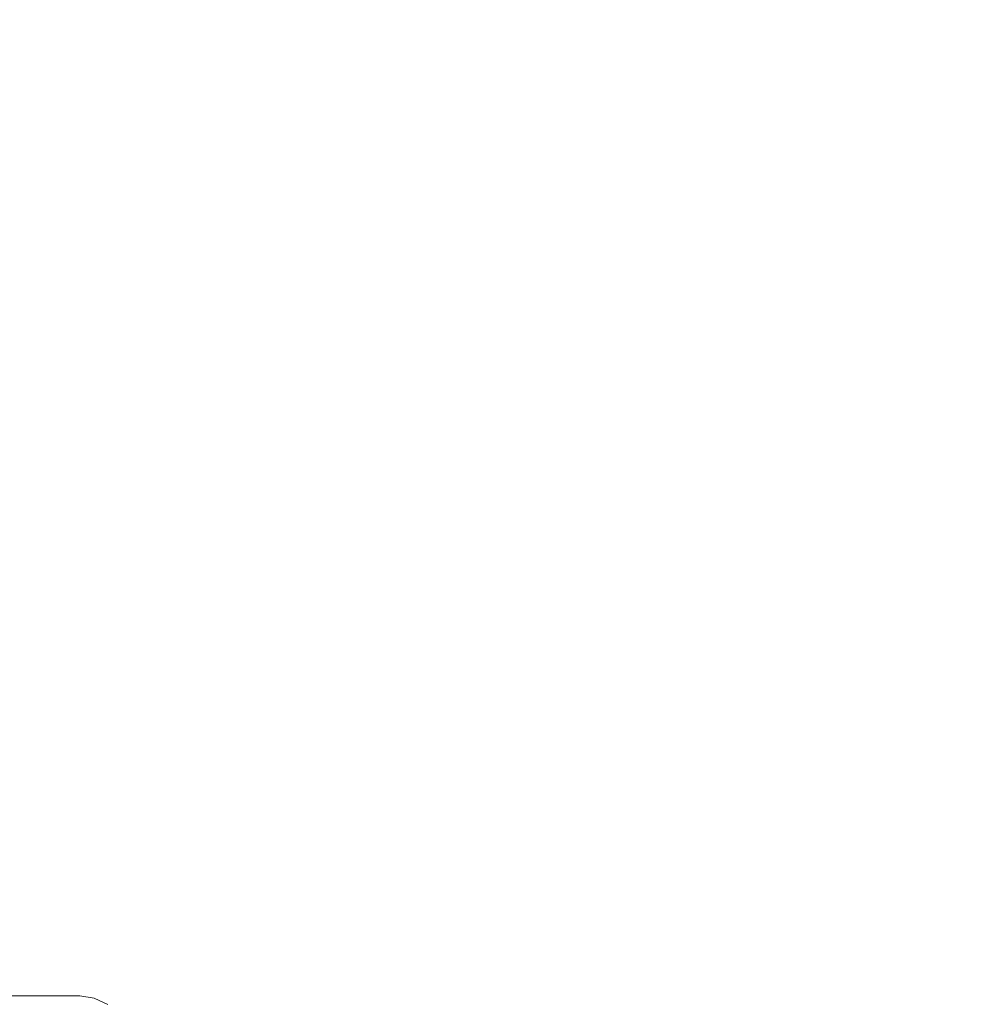
# Model space of a CAD drawing. Extents: x -799 to 799, y -364 to 364.
# Drawn here: x -658 to -657, y 33 to 34 of the extents above; entities that cross this region are included whole.
import ezdxf

# ---------------------------------------------------------------- set-up
doc = ezdxf.new("R2010")
doc.units = 0
doc.header["$LTSCALE"] = 500
doc.header["$MEASUREMENT"] = 0
doc.layers.add('NOVOTERM_CERAMIKA', color=7, linetype='Continuous')
doc.layers.add('NOVOTERM_CHROM', color=7, linetype='Continuous')

msp = doc.modelspace()

# ---------------------------------------------------------------- linework, layer by layer
at = {"layer": 'NOVOTERM_CERAMIKA', "lineweight": 0, "invisible_edges": 15}
msp.add_3dface([(-667.963, 43.0184, 539.477), (-667.963, 28.6789, 539.53), (-626.983, 23.901, 178.984), (-626.983, 35.8543, 178.977)], dxfattribs=at)
at = {"layer": 'NOVOTERM_CHROM', "lineweight": 0}
for points, invisible_edges in [([(-658.369, 36.02, 491.804), (-658.64, 36.02, 494.239), (-658.64, 28.2239, 494.239), (-658.369, 28.2239, 491.804)], 15), ([(-658.4561, 36.02, 475.575), (-658.149, 36.02, 475.609), (-658.149, 28.2239, 475.609), (-658.4561, 28.2239, 475.575)], 15), ([(-658.119, 36.02, 489.556), (-658.369, 36.02, 491.804), (-658.369, 28.2239, 491.804), (-658.119, 28.2239, 489.556)], 15), ([(-658.149, 36.02, 475.609), (-657.861, 36.02, 475.641), (-657.861, 28.2239, 475.641), (-658.149, 28.2239, 475.609)], 15), ([(-657.897, 36.02, 487.556), (-658.119, 36.02, 489.556), (-658.119, 28.2239, 489.556), (-657.897, 28.2239, 487.556)], 15), ([(-657.7, 36.02, 485.787), (-657.897, 36.02, 487.556), (-657.897, 28.2239, 487.556), (-657.7, 28.2239, 485.787)], 15), ([(-657.861, 36.02, 475.641), (-657.605, 36.02, 475.67), (-657.605, 28.2239, 475.67), (-657.861, 28.2239, 475.641)], 15), ([(-657.527, 36.02, 484.232), (-657.7, 36.02, 485.787), (-657.7, 28.2239, 485.787), (-657.527, 28.2239, 484.232)], 15), ([(-657.605, 36.02, 475.67), (-657.389, 36.02, 475.694), (-657.389, 28.2239, 475.694), (-657.605, 28.2239, 475.67)], 15), ([(-657.376, 36.02, 482.873), (-657.527, 36.02, 484.232), (-657.527, 28.2239, 484.232), (-657.376, 28.2239, 482.873)], 15), ([(-657.389, 36.02, 475.694), (-657.21, 36.02, 475.718), (-657.21, 28.2239, 475.718), (-657.389, 28.2239, 475.694)], 15), ([(-657.245, 36.02, 481.692), (-657.376, 36.02, 482.873), (-657.376, 28.2239, 482.873), (-657.245, 28.2239, 481.692)], 15), ([(-657.131, 36.02, 480.672), (-657.245, 36.02, 481.692), (-657.245, 28.2239, 481.692), (-657.131, 28.2239, 480.672)], 15), ([(-657.21, 36.02, 475.718), (-657.064, 36.02, 475.747), (-657.064, 28.2239, 475.747), (-657.21, 28.2239, 475.718)], 15), ([(-657.034, 36.02, 479.795), (-657.131, 36.02, 480.672), (-657.131, 28.2239, 480.672), (-657.034, 28.2239, 479.795)], 15), ([(-657.064, 36.02, 475.747), (-656.95, 36.02, 475.785), (-656.95, 28.2239, 475.785), (-657.064, 28.2239, 475.747)], 15), ([(-656.95, 36.02, 479.043), (-657.034, 36.02, 479.795), (-657.034, 28.2239, 479.795), (-656.95, 28.2239, 479.043)], 15), ([(-656.878, 28.2239, 478.4), (-656.878, 36.02, 478.4), (-656.95, 36.02, 479.043), (-656.95, 28.2239, 479.043)], 15), ([(-656.95, 36.02, 475.785), (-656.797, 36.02, 475.907), (-656.797, 28.2239, 475.907), (-656.95, 28.2239, 475.785)], 15), ([(-658.645, 32.8424, 495.337), (-658.514, 32.8424, 495.351), (-658.363, 32.8424, 494.69), (-658.508, 32.8424, 494.674)], 15), ([(-658.598, 32.8424, 500.692), (-658.457, 32.8424, 500.707), (-658.382, 32.8424, 500.038), (-658.523, 32.8424, 500.022)], 15), ([(-658.597, 32.8424, 498.486), (-658.484, 32.8424, 498.498), (-658.395, 32.8424, 497.701), (-658.508, 32.8424, 497.688)], 15), ([(-658.59, 32.8424, 503.255), (-658.437, 32.8424, 503.272), (-658.405, 32.8424, 502.983), (-658.557, 32.8424, 502.966)], 15), ([(-658.578, 32.8424, 501.799), (-658.429, 32.8424, 501.815), (-658.373, 32.8424, 501.308), (-658.522, 32.8424, 501.291)], 15), ([(-658.57, 32.8424, 499.274), (-658.442, 32.8424, 499.289), (-658.355, 32.8424, 498.513), (-658.484, 32.8424, 498.498)], 15), ([(-658.559, 32.8292, 504.375), (-658.407, 32.8292, 504.392), (-658.386, 32.8391, 504.204), (-658.539, 32.8391, 504.187)], 15), ([(-658.557, 32.8424, 502.966), (-658.405, 32.8424, 502.983), (-658.368, 32.8424, 502.652), (-658.521, 32.8424, 502.635)], 15), ([(-658.539, 32.8391, 504.187), (-658.386, 32.8391, 504.204), (-658.363, 32.8424, 503.999), (-658.516, 32.8424, 503.982)], 15), ([(-658.523, 32.8424, 500.022), (-658.382, 32.8424, 500.038), (-658.301, 32.8424, 499.304), (-658.442, 32.8424, 499.289)], 15), ([(-658.522, 32.8424, 501.291), (-658.373, 32.8424, 501.308), (-658.308, 32.8424, 500.724), (-658.457, 32.8424, 500.707)], 15), ([(-658.521, 32.8424, 502.635), (-658.368, 32.8424, 502.652), (-658.325, 32.8424, 502.271), (-658.478, 32.8424, 502.254)], 15), ([(-658.519, 32.8424, 496.093), (-658.333, 32.8424, 496.114), (-658.252, 32.8424, 495.38), (-658.514, 32.8424, 495.351)], 15), ([(-658.518, 32.8424, 496.879), (-658.333, 32.8424, 496.114), (-658.519, 32.8424, 496.093), (-658.518, 32.8424, 496.879)], 15), ([(-658.518, 32.8424, 496.879), (-658.307, 32.8424, 496.903), (-658.22, 32.8424, 496.126), (-658.333, 32.8424, 496.114)], 15), ([(-658.508, 32.8424, 497.688), (-658.395, 32.8424, 497.701), (-658.307, 32.8424, 496.903), (-658.518, 32.8424, 496.879)], 15), ([(-658.473, 32.8424, 492.743), (-658.516, 32.8424, 493.124), (-658.338, 32.8424, 493.144), (-658.358, 32.8424, 492.756)], 14), ([(-658.516, 32.8424, 493.124), (-658.508, 32.8424, 493.57), (-658.387, 32.8424, 493.583), (-658.338, 32.8424, 493.144)], 14), ([(-658.516, 32.8424, 503.982), (-658.363, 32.8424, 503.999), (-658.3391, 32.8424, 503.78), (-658.491, 32.8424, 503.763)], 15), ([(-658.514, 32.8424, 495.351), (-658.252, 32.8424, 495.38), (-658.177, 32.8424, 494.711), (-658.363, 32.8424, 494.69)], 15), ([(-658.508, 32.8424, 494.674), (-658.363, 32.8424, 494.69), (-658.374, 32.8424, 494.098), (-658.506, 32.8424, 494.083)], 15), ([(-658.506, 32.8424, 494.083), (-658.374, 32.8424, 494.098), (-658.387, 32.8424, 493.583), (-658.508, 32.8424, 493.57)], 15), ([(-658.491, 32.8424, 503.763), (-658.3391, 32.8424, 503.78), (-658.313, 32.8424, 503.546), (-658.465, 32.8424, 503.529)], 15), ([(-658.484, 32.8424, 498.498), (-658.355, 32.8424, 498.513), (-658.267, 32.8424, 497.715), (-658.395, 32.8424, 497.701)], 15), ([(-658.478, 32.8424, 502.254), (-658.325, 32.8424, 502.271), (-658.277, 32.8424, 501.832), (-658.429, 32.8424, 501.815)], 15), ([(-658.259, 32.8424, 492.433), (-658.3799, 32.8424, 492.419), (-658.473, 32.8424, 492.743), (-658.358, 32.8424, 492.756)], 13), ([(-658.465, 32.8424, 503.529), (-658.313, 32.8424, 503.546), (-658.284, 32.8424, 503.289), (-658.437, 32.8424, 503.272)], 15), ([(-658.457, 32.8424, 500.707), (-658.308, 32.8424, 500.724), (-658.234, 32.8424, 500.055), (-658.382, 32.8424, 500.038)], 15), ([(-658.442, 32.8424, 499.289), (-658.301, 32.8424, 499.304), (-658.215, 32.8424, 498.528), (-658.355, 32.8424, 498.513)], 15), ([(-658.437, 32.8424, 503.272), (-658.284, 32.8424, 503.289), (-658.252, 32.8424, 503), (-658.405, 32.8424, 502.983)], 15), ([(-658.429, 32.8424, 501.815), (-658.277, 32.8424, 501.832), (-658.22, 32.8424, 501.325), (-658.373, 32.8424, 501.308)], 15), ([(-658.407, 32.8292, 504.392), (-658.258, 32.8292, 504.408), (-658.237, 32.8391, 504.22), (-658.386, 32.8391, 504.204)], 15), ([(-658.405, 32.8424, 502.983), (-658.252, 32.8424, 503), (-658.215, 32.8424, 502.669), (-658.368, 32.8424, 502.652)], 15), ([(-658.395, 32.8424, 497.701), (-658.267, 32.8424, 497.715), (-658.178, 32.8424, 496.917), (-658.307, 32.8424, 496.903)], 15), ([(-658.374, 32.8424, 494.098), (-658.211, 32.8424, 494.116), (-658.241, 32.8424, 493.599), (-658.387, 32.8424, 493.583)], 15), ([(-658.387, 32.8424, 493.583), (-658.241, 32.8424, 493.599), (-658.192, 32.8424, 493.16), (-658.338, 32.8424, 493.144)], 15), ([(-658.386, 32.8391, 504.204), (-658.237, 32.8391, 504.22), (-658.214, 32.8424, 504.016), (-658.363, 32.8424, 503.999)], 15), ([(-658.382, 32.8424, 500.038), (-658.234, 32.8424, 500.055), (-658.152, 32.8424, 499.321), (-658.301, 32.8424, 499.304)], 15), ([(-658.158, 32.8424, 492.151), (-658.348, 32.8424, 492.13), (-658.3799, 32.8424, 492.419), (-658.259, 32.8424, 492.433)], 13), ([(-658.35, 32.8424, 491.632), (-658.376, 32.8424, 491.866), (-658.198, 32.8424, 491.886), (-658.235, 32.8424, 491.645)], 14), ([(-658.376, 32.8424, 491.866), (-658.348, 32.8424, 492.13), (-658.158, 32.8424, 492.151), (-658.198, 32.8424, 491.886)], 14), ([(-658.363, 32.8424, 494.69), (-658.177, 32.8424, 494.711), (-658.211, 32.8424, 494.116), (-658.374, 32.8424, 494.098)], 15), ([(-658.373, 32.8424, 501.308), (-658.22, 32.8424, 501.325), (-658.155, 32.8424, 500.741), (-658.308, 32.8424, 500.724)], 15), ([(-658.368, 32.8424, 502.652), (-658.215, 32.8424, 502.669), (-658.173, 32.8424, 502.288), (-658.325, 32.8424, 502.271)], 15), ([(-658.363, 32.8424, 503.999), (-658.214, 32.8424, 504.016), (-658.19, 32.8424, 503.797), (-658.3391, 32.8424, 503.78)], 15), ([(-658.113, 32.8424, 492.449), (-658.259, 32.8424, 492.433), (-658.358, 32.8424, 492.756), (-658.2271, 32.8424, 492.771)], 15), ([(-658.358, 32.8424, 492.756), (-658.338, 32.8424, 493.144), (-658.192, 32.8424, 493.16), (-658.2271, 32.8424, 492.771)], 15), ([(-658.355, 32.8424, 498.513), (-658.215, 32.8424, 498.528), (-658.126, 32.8424, 497.73), (-658.267, 32.8424, 497.715)], 15), ([(-658.35, 32.8424, 491.632), (-658.235, 32.8424, 491.645), (-658.21, 32.8424, 491.426), (-658.325, 32.8424, 491.413)], 7), ([(-658.3391, 32.8424, 503.78), (-658.19, 32.8424, 503.797), (-658.164, 32.8424, 503.563), (-658.313, 32.8424, 503.546)], 15), ([(-658.333, 32.8424, 496.114), (-658.22, 32.8424, 496.126), (-658.139, 32.8424, 495.393), (-658.252, 32.8424, 495.38)], 15), ([(-658.325, 32.8424, 491.413), (-658.21, 32.8424, 491.426), (-658.187, 32.8391, 491.222), (-658.303, 32.8391, 491.209)], 7), ([(-658.325, 32.8424, 502.271), (-658.173, 32.8424, 502.288), (-658.124, 32.8424, 501.849), (-658.277, 32.8424, 501.832)], 15), ([(-658.313, 32.8424, 503.546), (-658.164, 32.8424, 503.563), (-658.135, 32.8424, 503.306), (-658.284, 32.8424, 503.289)], 15), ([(-658.308, 32.8424, 500.724), (-658.155, 32.8424, 500.741), (-658.081, 32.8424, 500.072), (-658.234, 32.8424, 500.055)], 15), ([(-658.307, 32.8424, 496.903), (-658.178, 32.8424, 496.917), (-658.092, 32.8424, 496.141), (-658.22, 32.8424, 496.126)], 15), ([(-658.303, 32.8391, 491.209), (-658.187, 32.8391, 491.222), (-658.167, 32.8292, 491.034), (-658.282, 32.8292, 491.021)], 7), ([(-658.301, 32.8424, 499.304), (-658.152, 32.8424, 499.321), (-658.066, 32.8424, 498.545), (-658.215, 32.8424, 498.528)], 15), ([(-658.284, 32.8424, 503.289), (-658.135, 32.8424, 503.306), (-658.103, 32.8424, 503.016), (-658.252, 32.8424, 503)], 15), ([(-658.277, 32.8424, 501.832), (-658.124, 32.8424, 501.849), (-658.067, 32.8424, 501.342), (-658.22, 32.8424, 501.325)], 15), ([(-658.267, 32.8424, 497.715), (-658.126, 32.8424, 497.73), (-658.037, 32.8424, 496.933), (-658.178, 32.8424, 496.917)], 15), ([(-658.259, 32.8424, 492.433), (-658.113, 32.8424, 492.449), (-658.158, 32.8424, 492.151), (-658.259, 32.8424, 492.433)], 15), ([(-658.258, 32.8292, 504.408), (-658.117, 32.8292, 504.424), (-658.096, 32.8391, 504.236), (-658.237, 32.8391, 504.22)], 15), ([(-658.252, 32.8424, 495.38), (-658.139, 32.8424, 495.393), (-658.064, 32.8424, 494.723), (-658.177, 32.8424, 494.711)], 15), ([(-658.252, 32.8424, 503), (-658.103, 32.8424, 503.016), (-658.066, 32.8424, 502.686), (-658.215, 32.8424, 502.669)], 15), ([(-658.241, 32.8424, 493.599), (-658.056, 32.8424, 493.62), (-658.007, 32.8424, 493.18), (-658.192, 32.8424, 493.16)], 15), ([(-658.211, 32.8424, 494.116), (-658.056, 32.8424, 493.62), (-658.241, 32.8424, 493.599), (-658.211, 32.8424, 494.116)], 15), ([(-658.237, 32.8391, 504.22), (-658.096, 32.8391, 504.236), (-658.073, 32.8424, 504.032), (-658.214, 32.8424, 504.016)], 15), ([(-658.235, 32.8424, 491.645), (-658.027, 32.8424, 491.668), (-658.002, 32.8424, 491.449), (-658.21, 32.8424, 491.426)], 15), ([(-658.198, 32.8424, 491.886), (-658.053, 32.8424, 491.902), (-658.027, 32.8424, 491.668), (-658.235, 32.8424, 491.645)], 15), ([(-658.234, 32.8424, 500.055), (-658.081, 32.8424, 500.072), (-657.999, 32.8424, 499.338), (-658.152, 32.8424, 499.321)], 15), ([(-658.2271, 32.8424, 492.771), (-658.192, 32.8424, 493.16), (-658.007, 32.8424, 493.18), (-658.063, 32.8424, 492.789)], 15), ([(-657.928, 32.8424, 492.469), (-658.113, 32.8424, 492.449), (-658.2271, 32.8424, 492.771), (-658.063, 32.8424, 492.789)], 15), ([(-658.22, 32.8424, 496.126), (-658.092, 32.8424, 496.141), (-658.01, 32.8424, 495.407), (-658.139, 32.8424, 495.393)], 15), ([(-658.22, 32.8424, 501.325), (-658.067, 32.8424, 501.342), (-658.002, 32.8424, 500.758), (-658.155, 32.8424, 500.741)], 15), ([(-658.215, 32.8424, 498.528), (-658.066, 32.8424, 498.545), (-657.977, 32.8424, 497.747), (-658.126, 32.8424, 497.73)], 15), ([(-658.215, 32.8424, 502.669), (-658.066, 32.8424, 502.686), (-658.024, 32.8424, 502.305), (-658.173, 32.8424, 502.288)], 15), ([(-658.214, 32.8424, 504.016), (-658.073, 32.8424, 504.032), (-658.049, 32.8424, 503.812), (-658.19, 32.8424, 503.797)], 15), ([(-658.211, 32.8424, 494.116), (-657.999, 32.8424, 494.14), (-657.943, 32.8424, 493.632), (-658.056, 32.8424, 493.62)], 15), ([(-658.177, 32.8424, 494.711), (-658.064, 32.8424, 494.723), (-657.999, 32.8424, 494.14), (-658.211, 32.8424, 494.116)], 15), ([(-658.21, 32.8424, 491.426), (-658.002, 32.8424, 491.449), (-657.979, 32.8391, 491.245), (-658.187, 32.8391, 491.222)], 15), ([(-658.158, 32.8424, 492.151), (-658.053, 32.8424, 491.902), (-658.198, 32.8424, 491.886), (-658.158, 32.8424, 492.151)], 15), ([(-658.19, 32.8424, 503.797), (-658.049, 32.8424, 503.812), (-658.023, 32.8424, 503.578), (-658.164, 32.8424, 503.563)], 15), ([(-658.187, 32.8391, 491.222), (-657.979, 32.8391, 491.245), (-657.959, 32.8292, 491.057), (-658.167, 32.8292, 491.034)], 15), ([(-658.178, 32.8424, 496.917), (-658.037, 32.8424, 496.933), (-657.951, 32.8424, 496.156), (-658.092, 32.8424, 496.141)], 15), ([(-658.173, 32.8424, 502.288), (-658.024, 32.8424, 502.305), (-657.975, 32.8424, 501.866), (-658.124, 32.8424, 501.849)], 15), ([(-658.164, 32.8424, 503.563), (-658.023, 32.8424, 503.578), (-657.994, 32.8424, 503.321), (-658.135, 32.8424, 503.306)], 15), ([(-658.158, 32.8424, 492.151), (-657.896, 32.8424, 492.18), (-657.867, 32.8424, 491.923), (-658.053, 32.8424, 491.902)], 15), ([(-658.113, 32.8424, 492.449), (-657.928, 32.8424, 492.469), (-657.896, 32.8424, 492.18), (-658.158, 32.8424, 492.151)], 15), ([(-658.155, 32.8424, 500.741), (-658.002, 32.8424, 500.758), (-657.928, 32.8424, 500.089), (-658.081, 32.8424, 500.072)], 15), ([(-658.152, 32.8424, 499.321), (-657.999, 32.8424, 499.338), (-657.913, 32.8424, 498.562), (-658.066, 32.8424, 498.545)], 15), ([(-658.139, 32.8424, 495.393), (-658.01, 32.8424, 495.407), (-657.936, 32.8424, 494.738), (-658.064, 32.8424, 494.723)], 15), ([(-658.135, 32.8424, 503.306), (-657.994, 32.8424, 503.321), (-657.962, 32.8424, 503.032), (-658.103, 32.8424, 503.016)], 15), ([(-658.126, 32.8424, 497.73), (-657.977, 32.8424, 497.747), (-657.888, 32.8424, 496.949), (-658.037, 32.8424, 496.933)], 15), ([(-658.124, 32.8424, 501.849), (-657.975, 32.8424, 501.866), (-657.919, 32.8424, 501.358), (-658.067, 32.8424, 501.342)], 15), ([(-658.117, 32.8292, 504.424), (-657.988, 32.8292, 504.438), (-657.967, 32.8391, 504.25), (-658.096, 32.8391, 504.236)], 15), ([(-658.103, 32.8424, 503.016), (-657.962, 32.8424, 503.032), (-657.925, 32.8424, 502.701), (-658.066, 32.8424, 502.686)], 15), ([(-658.096, 32.8391, 504.236), (-657.967, 32.8391, 504.25), (-657.945, 32.8424, 504.046), (-658.073, 32.8424, 504.032)], 15), ([(-658.092, 32.8424, 496.141), (-657.951, 32.8424, 496.156), (-657.869, 32.8424, 495.423), (-658.01, 32.8424, 495.407)], 15), ([(-658.081, 32.8424, 500.072), (-657.928, 32.8424, 500.089), (-657.847, 32.8424, 499.355), (-657.999, 32.8424, 499.338)], 15), ([(-658.073, 32.8424, 504.032), (-657.945, 32.8424, 504.046), (-657.92, 32.8424, 503.827), (-658.049, 32.8424, 503.812)], 15), ([(-658.067, 32.8424, 501.342), (-657.919, 32.8424, 501.358), (-657.854, 32.8424, 500.775), (-658.002, 32.8424, 500.758)], 15), ([(-658.066, 32.8424, 498.545), (-657.913, 32.8424, 498.562), (-657.824, 32.8424, 497.764), (-657.977, 32.8424, 497.747)], 15), ([(-658.066, 32.8424, 502.686), (-657.925, 32.8424, 502.701), (-657.883, 32.8424, 502.321), (-658.024, 32.8424, 502.305)], 15), ([(-658.064, 32.8424, 494.723), (-657.936, 32.8424, 494.738), (-657.871, 32.8424, 494.154), (-657.999, 32.8424, 494.14)], 15), ([(-658.063, 32.8424, 492.789), (-657.852, 32.8424, 492.812), (-657.815, 32.8424, 492.482), (-657.928, 32.8424, 492.469)], 15), ([(-658.007, 32.8424, 493.18), (-657.894, 32.8424, 493.193), (-657.852, 32.8424, 492.812), (-658.063, 32.8424, 492.789)], 15), ([(-658.056, 32.8424, 493.62), (-657.943, 32.8424, 493.632), (-657.894, 32.8424, 493.193), (-658.007, 32.8424, 493.18)], 15), ([(-658.027, 32.8424, 491.668), (-658.053, 32.8424, 491.902), (-657.867, 32.8424, 491.923), (-657.841, 32.8424, 491.689)], 15), ([(-658.049, 32.8424, 503.812), (-657.92, 32.8424, 503.827), (-657.894, 32.8424, 503.593), (-658.023, 32.8424, 503.578)], 15), ([(-658.037, 32.8424, 496.933), (-657.888, 32.8424, 496.949), (-657.802, 32.8424, 496.173), (-657.951, 32.8424, 496.156)], 15), ([(-657.817, 32.8424, 491.469), (-658.002, 32.8424, 491.449), (-658.027, 32.8424, 491.668), (-657.841, 32.8424, 491.689)], 15), ([(-658.024, 32.8424, 502.305), (-657.883, 32.8424, 502.321), (-657.834, 32.8424, 501.881), (-657.975, 32.8424, 501.866)], 15), ([(-658.023, 32.8424, 503.578), (-657.894, 32.8424, 503.593), (-657.866, 32.8424, 503.336), (-657.994, 32.8424, 503.321)], 15), ([(-658.01, 32.8424, 495.407), (-657.869, 32.8424, 495.423), (-657.795, 32.8424, 494.754), (-657.936, 32.8424, 494.738)], 15), ([(-658.002, 32.8424, 491.449), (-657.817, 32.8424, 491.469), (-657.794, 32.8391, 491.265), (-657.979, 32.8391, 491.245)], 15), ([(-658.002, 32.8424, 500.758), (-657.854, 32.8424, 500.775), (-657.779, 32.8424, 500.105), (-657.928, 32.8424, 500.089)], 15), ([(-657.999, 32.8424, 494.14), (-657.871, 32.8424, 494.154), (-657.814, 32.8424, 493.647), (-657.943, 32.8424, 493.632)], 15), ([(-657.999, 32.8424, 499.338), (-657.847, 32.8424, 499.355), (-657.76, 32.8424, 498.579), (-657.913, 32.8424, 498.562)], 15), ([(-657.994, 32.8424, 503.321), (-657.866, 32.8424, 503.336), (-657.833, 32.8424, 503.046), (-657.962, 32.8424, 503.032)], 15), ([(-657.988, 32.8292, 504.438), (-657.876, 32.8292, 504.451), (-657.855, 32.8391, 504.263), (-657.967, 32.8391, 504.25)], 15), ([(-657.979, 32.8391, 491.245), (-657.794, 32.8391, 491.265), (-657.773, 32.8292, 491.077), (-657.959, 32.8292, 491.057)], 15), ([(-657.977, 32.8424, 497.747), (-657.824, 32.8424, 497.764), (-657.736, 32.8424, 496.966), (-657.888, 32.8424, 496.949)], 15), ([(-657.975, 32.8424, 501.866), (-657.834, 32.8424, 501.881), (-657.778, 32.8424, 501.374), (-657.919, 32.8424, 501.358)], 15), ([(-657.967, 32.8391, 504.25), (-657.855, 32.8391, 504.263), (-657.832, 32.8424, 504.059), (-657.945, 32.8424, 504.046)], 15), ([(-657.962, 32.8424, 503.032), (-657.833, 32.8424, 503.046), (-657.797, 32.8424, 502.716), (-657.925, 32.8424, 502.701)], 15), ([(-657.951, 32.8424, 496.156), (-657.802, 32.8424, 496.173), (-657.721, 32.8424, 495.439), (-657.869, 32.8424, 495.423)], 15), ([(-657.945, 32.8424, 504.046), (-657.832, 32.8424, 504.059), (-657.808, 32.8424, 503.839), (-657.92, 32.8424, 503.827)], 15), ([(-657.943, 32.8424, 493.632), (-657.814, 32.8424, 493.647), (-657.765, 32.8424, 493.207), (-657.894, 32.8424, 493.193)], 15), ([(-657.936, 32.8424, 494.738), (-657.795, 32.8424, 494.754), (-657.73, 32.8424, 494.17), (-657.871, 32.8424, 494.154)], 15), ([(-657.928, 32.8424, 492.469), (-657.815, 32.8424, 492.482), (-657.783, 32.8424, 492.192), (-657.896, 32.8424, 492.18)], 15), ([(-657.928, 32.8424, 500.089), (-657.779, 32.8424, 500.105), (-657.698, 32.8424, 499.372), (-657.847, 32.8424, 499.355)], 15), ([(-657.925, 32.8424, 502.701), (-657.797, 32.8424, 502.716), (-657.754, 32.8424, 502.335), (-657.883, 32.8424, 502.321)], 15), ([(-657.92, 32.8424, 503.827), (-657.808, 32.8424, 503.839), (-657.781, 32.8424, 503.605), (-657.894, 32.8424, 503.593)], 15), ([(-657.919, 32.8424, 501.358), (-657.778, 32.8424, 501.374), (-657.713, 32.8424, 500.79), (-657.854, 32.8424, 500.775)], 15), ([(-657.913, 32.8424, 498.562), (-657.76, 32.8424, 498.579), (-657.671, 32.8424, 497.781), (-657.824, 32.8424, 497.764)], 15), ([(-657.896, 32.8424, 492.18), (-657.783, 32.8424, 492.192), (-657.754, 32.8424, 491.935), (-657.867, 32.8424, 491.923)], 15), ([(-657.894, 32.8424, 493.193), (-657.765, 32.8424, 493.207), (-657.723, 32.8424, 492.827), (-657.852, 32.8424, 492.812)], 15), ([(-657.894, 32.8424, 503.593), (-657.781, 32.8424, 503.605), (-657.753, 32.8424, 503.348), (-657.866, 32.8424, 503.336)], 15), ([(-657.888, 32.8424, 496.949), (-657.736, 32.8424, 496.966), (-657.649, 32.8424, 496.19), (-657.802, 32.8424, 496.173)], 15), ([(-657.883, 32.8424, 502.321), (-657.754, 32.8424, 502.335), (-657.705, 32.8424, 501.896), (-657.834, 32.8424, 501.881)], 15), ([(-657.876, 32.8292, 504.451), (-657.623, 32.7967, 504.477), (-657.673, 32.8259, 504.283), (-657.855, 32.8391, 504.263)], 15), ([(-657.871, 32.8424, 494.154), (-657.73, 32.8424, 494.17), (-657.674, 32.8424, 493.662), (-657.814, 32.8424, 493.647)], 15), ([(-657.869, 32.8424, 495.423), (-657.721, 32.8424, 495.439), (-657.646, 32.8424, 494.77), (-657.795, 32.8424, 494.754)], 15), ([(-657.867, 32.8424, 491.923), (-657.754, 32.8424, 491.935), (-657.728, 32.8424, 491.701), (-657.841, 32.8424, 491.689)], 15), ([(-657.866, 32.8424, 503.336), (-657.753, 32.8424, 503.348), (-657.721, 32.8424, 503.059), (-657.833, 32.8424, 503.046)], 15), ([(-657.855, 32.8391, 504.263), (-657.673, 32.8259, 504.283), (-657.65, 32.8292, 504.079), (-657.832, 32.8424, 504.059)], 15), ([(-657.854, 32.8424, 500.775), (-657.713, 32.8424, 500.79), (-657.638, 32.8424, 500.121), (-657.779, 32.8424, 500.105)], 15), ([(-657.852, 32.8424, 492.812), (-657.723, 32.8424, 492.827), (-657.686, 32.8424, 492.496), (-657.815, 32.8424, 492.482)], 15), ([(-657.847, 32.8424, 499.355), (-657.698, 32.8424, 499.372), (-657.611, 32.8424, 498.595), (-657.76, 32.8424, 498.579)], 15), ([(-657.841, 32.8424, 491.689), (-657.728, 32.8424, 491.701), (-657.704, 32.8424, 491.482), (-657.817, 32.8424, 491.469)], 15), ([(-657.834, 32.8424, 501.881), (-657.705, 32.8424, 501.896), (-657.649, 32.8424, 501.388), (-657.778, 32.8424, 501.374)], 15), ([(-657.833, 32.8424, 503.046), (-657.721, 32.8424, 503.059), (-657.684, 32.8424, 502.728), (-657.797, 32.8424, 502.716)], 15), ([(-657.832, 32.8424, 504.059), (-657.65, 32.8292, 504.079), (-657.626, 32.8292, 503.859), (-657.808, 32.8424, 503.839)], 15), ([(-657.824, 32.8424, 497.764), (-657.671, 32.8424, 497.781), (-657.583, 32.8424, 496.983), (-657.736, 32.8424, 496.966)], 15), ([(-657.817, 32.8424, 491.469), (-657.704, 32.8424, 491.482), (-657.681, 32.8391, 491.278), (-657.794, 32.8391, 491.265)], 15), ([(-657.815, 32.8424, 492.482), (-657.686, 32.8424, 492.496), (-657.654, 32.8424, 492.207), (-657.783, 32.8424, 492.192)], 15), ([(-657.814, 32.8424, 493.647), (-657.674, 32.8424, 493.662), (-657.625, 32.8424, 493.223), (-657.765, 32.8424, 493.207)], 15), ([(-657.808, 32.8424, 503.839), (-657.626, 32.8292, 503.859), (-657.528, 32.8094, 503.633), (-657.781, 32.8424, 503.605)], 15), ([(-657.802, 32.8424, 496.173), (-657.649, 32.8424, 496.19), (-657.568, 32.8424, 495.456), (-657.721, 32.8424, 495.439)], 15), ([(-657.797, 32.8424, 502.716), (-657.684, 32.8424, 502.728), (-657.642, 32.8424, 502.348), (-657.754, 32.8424, 502.335)], 15), ([(-657.795, 32.8424, 494.754), (-657.646, 32.8424, 494.77), (-657.581, 32.8424, 494.186), (-657.73, 32.8424, 494.17)], 15), ([(-657.794, 32.8391, 491.265), (-657.681, 32.8391, 491.278), (-657.66, 32.8292, 491.09), (-657.773, 32.8292, 491.077)], 15), ([(-657.783, 32.8424, 492.192), (-657.654, 32.8424, 492.207), (-657.626, 32.8424, 491.95), (-657.754, 32.8424, 491.935)], 15), ([(-657.781, 32.8424, 503.605), (-657.528, 32.8094, 503.633), (-657.571, 32.8292, 503.368), (-657.753, 32.8424, 503.348)], 15), ([(-657.779, 32.8424, 500.105), (-657.638, 32.8424, 500.121), (-657.557, 32.8424, 499.387), (-657.698, 32.8424, 499.372)], 15), ([(-657.778, 32.8424, 501.374), (-657.649, 32.8424, 501.388), (-657.584, 32.8424, 500.804), (-657.713, 32.8424, 500.79)], 15), ([(-657.765, 32.8424, 493.207), (-657.625, 32.8424, 493.223), (-657.582, 32.8424, 492.842), (-657.723, 32.8424, 492.827)], 15), ([(-657.76, 32.8424, 498.579), (-657.611, 32.8424, 498.595), (-657.5229, 32.8424, 497.798), (-657.671, 32.8424, 497.781)], 15), ([(-657.754, 32.8424, 491.935), (-657.626, 32.8424, 491.95), (-657.6, 32.8424, 491.716), (-657.728, 32.8424, 491.701)], 15), ([(-657.754, 32.8424, 502.335), (-657.642, 32.8424, 502.348), (-657.593, 32.8424, 501.908), (-657.705, 32.8424, 501.896)], 15), ([(-657.753, 32.8424, 503.348), (-657.571, 32.8292, 503.368), (-657.467, 32.8094, 503.087), (-657.721, 32.8424, 503.059)], 15), ([(-657.736, 32.8424, 496.966), (-657.583, 32.8424, 496.983), (-657.496, 32.8424, 496.207), (-657.649, 32.8424, 496.19)], 15), ([(-657.73, 32.8424, 494.17), (-657.581, 32.8424, 494.186), (-657.525, 32.8424, 493.679), (-657.674, 32.8424, 493.662)], 15), ([(-657.728, 32.8424, 491.701), (-657.6, 32.8424, 491.716), (-657.575, 32.8424, 491.496), (-657.704, 32.8424, 491.482)], 15), ([(-657.723, 32.8424, 492.827), (-657.582, 32.8424, 492.842), (-657.546, 32.8424, 492.512), (-657.686, 32.8424, 492.496)], 15), ([(-657.721, 32.8424, 495.439), (-657.568, 32.8424, 495.456), (-657.493, 32.8424, 494.787), (-657.646, 32.8424, 494.77)], 15), ([(-657.721, 32.8424, 503.059), (-657.467, 32.8094, 503.087), (-657.431, 32.8094, 502.756), (-657.684, 32.8424, 502.728)], 15), ([(-657.713, 32.8424, 500.79), (-657.584, 32.8424, 500.804), (-657.51, 32.8424, 500.135), (-657.638, 32.8424, 500.121)], 15), ([(-657.705, 32.8424, 501.896), (-657.593, 32.8424, 501.908), (-657.5359, 32.8424, 501.401), (-657.649, 32.8424, 501.388)], 15), ([(-657.704, 32.8424, 491.482), (-657.575, 32.8424, 491.496), (-657.552, 32.8391, 491.292), (-657.681, 32.8391, 491.278)], 15), ([(-657.698, 32.8424, 499.372), (-657.557, 32.8424, 499.387), (-657.471, 32.8424, 498.611), (-657.611, 32.8424, 498.595)], 15), ([(-657.686, 32.8424, 492.496), (-657.546, 32.8424, 492.512), (-657.513, 32.8424, 492.222), (-657.654, 32.8424, 492.207)], 15), ([(-657.684, 32.8424, 502.728), (-657.431, 32.8094, 502.756), (-657.46, 32.8292, 502.368), (-657.642, 32.8424, 502.348)], 15), ([(-657.681, 32.8391, 491.278), (-657.552, 32.8391, 491.292), (-657.532, 32.8292, 491.104), (-657.66, 32.8292, 491.09)], 15), ([(-657.674, 32.8424, 493.662), (-657.525, 32.8424, 493.679), (-657.476, 32.8424, 493.24), (-657.625, 32.8424, 493.223)], 15), ([(-657.671, 32.8424, 497.781), (-657.5229, 32.8424, 497.798), (-657.434, 32.8424, 497), (-657.583, 32.8424, 496.983)], 15), ([(-657.654, 32.8424, 492.207), (-657.513, 32.8424, 492.222), (-657.485, 32.8424, 491.965), (-657.626, 32.8424, 491.95)], 15), ([(-657.649, 32.8424, 496.19), (-657.496, 32.8424, 496.207), (-657.415, 32.8424, 495.473), (-657.568, 32.8424, 495.456)], 15), ([(-657.649, 32.8424, 501.388), (-657.5359, 32.8424, 501.401), (-657.471, 32.8424, 500.817), (-657.584, 32.8424, 500.804)], 15), ([(-657.646, 32.8424, 494.77), (-657.493, 32.8424, 494.787), (-657.428, 32.8424, 494.203), (-657.581, 32.8424, 494.186)], 15), ([(-657.642, 32.8424, 502.348), (-657.46, 32.8292, 502.368), (-657.4109, 32.8292, 501.928), (-657.593, 32.8424, 501.908)], 15), ([(-657.638, 32.8424, 500.121), (-657.51, 32.8424, 500.135), (-657.428, 32.8424, 499.402), (-657.557, 32.8424, 499.387)], 15), ([(-657.626, 32.8424, 491.95), (-657.485, 32.8424, 491.965), (-657.459, 32.8424, 491.731), (-657.6, 32.8424, 491.716)], 15), ([(-657.625, 32.8424, 493.223), (-657.476, 32.8424, 493.24), (-657.434, 32.8424, 492.859), (-657.582, 32.8424, 492.842)], 15), ([(-657.611, 32.8424, 498.595), (-657.471, 32.8424, 498.611), (-657.382, 32.8424, 497.813), (-657.5229, 32.8424, 497.798)], 15), ([(-657.6, 32.8424, 491.716), (-657.459, 32.8424, 491.731), (-657.434, 32.8424, 491.512), (-657.575, 32.8424, 491.496)], 15), ([(-657.593, 32.8424, 501.908), (-657.4109, 32.8292, 501.928), (-657.354, 32.8292, 501.421), (-657.5359, 32.8424, 501.401)], 15), ([(-657.584, 32.8424, 500.804), (-657.471, 32.8424, 500.817), (-657.397, 32.8424, 500.148), (-657.51, 32.8424, 500.135)], 15), ([(-657.583, 32.8424, 496.983), (-657.434, 32.8424, 497), (-657.348, 32.8424, 496.224), (-657.496, 32.8424, 496.207)], 15), ([(-657.582, 32.8424, 492.842), (-657.434, 32.8424, 492.859), (-657.397, 32.8424, 492.528), (-657.546, 32.8424, 492.512)], 15), ([(-657.581, 32.8424, 494.186), (-657.428, 32.8424, 494.203), (-657.372, 32.8424, 493.696), (-657.525, 32.8424, 493.679)], 15), ([(-657.575, 32.8424, 491.496), (-657.434, 32.8424, 491.512), (-657.412, 32.8391, 491.308), (-657.552, 32.8391, 491.292)], 15), ([(-657.568, 32.8424, 495.456), (-657.415, 32.8424, 495.473), (-657.34, 32.8424, 494.804), (-657.493, 32.8424, 494.787)], 15), ([(-657.557, 32.8424, 499.387), (-657.428, 32.8424, 499.402), (-657.342, 32.8424, 498.625), (-657.471, 32.8424, 498.611)], 15), ([(-657.552, 32.8391, 491.292), (-657.412, 32.8391, 491.308), (-657.391, 32.8292, 491.12), (-657.532, 32.8292, 491.104)], 15), ([(-657.546, 32.8424, 492.512), (-657.397, 32.8424, 492.528), (-657.3651, 32.8424, 492.239), (-657.513, 32.8424, 492.222)], 15), ([(-657.5359, 32.8424, 501.401), (-657.354, 32.8292, 501.421), (-657.29, 32.8292, 500.837), (-657.471, 32.8424, 500.817)], 15), ([(-657.525, 32.8424, 493.679), (-657.372, 32.8424, 493.696), (-657.323, 32.8424, 493.257), (-657.476, 32.8424, 493.24)], 15), ([(-657.5229, 32.8424, 497.798), (-657.382, 32.8424, 497.813), (-657.293, 32.8424, 497.016), (-657.434, 32.8424, 497)], 15), ([(-657.513, 32.8424, 492.222), (-657.3651, 32.8424, 492.239), (-657.336, 32.8424, 491.982), (-657.485, 32.8424, 491.965)], 15), ([(-657.51, 32.8424, 500.135), (-657.397, 32.8424, 500.148), (-657.315, 32.8424, 499.414), (-657.428, 32.8424, 499.402)], 15), ([(-657.496, 32.8424, 496.207), (-657.348, 32.8424, 496.224), (-657.266, 32.8424, 495.49), (-657.415, 32.8424, 495.473)], 15), ([(-657.493, 32.8424, 494.787), (-657.34, 32.8424, 494.804), (-657.276, 32.8424, 494.22), (-657.428, 32.8424, 494.203)], 15), ([(-657.485, 32.8424, 491.965), (-657.336, 32.8424, 491.982), (-657.31, 32.8424, 491.748), (-657.459, 32.8424, 491.731)], 15), ([(-657.476, 32.8424, 493.24), (-657.323, 32.8424, 493.257), (-657.281, 32.8424, 492.876), (-657.434, 32.8424, 492.859)], 15), ([(-657.471, 32.8424, 498.611), (-657.342, 32.8424, 498.625), (-657.2531, 32.8424, 497.828), (-657.382, 32.8424, 497.813)], 15), ([(-657.471, 32.8424, 500.817), (-657.29, 32.8292, 500.837), (-657.215, 32.8292, 500.168), (-657.397, 32.8424, 500.148)], 15), ([(-657.459, 32.8424, 491.731), (-657.31, 32.8424, 491.748), (-657.286, 32.8424, 491.529), (-657.434, 32.8424, 491.512)], 15), ([(-657.434, 32.8424, 491.512), (-657.286, 32.8424, 491.529), (-657.263, 32.8391, 491.324), (-657.412, 32.8391, 491.308)], 15), ([(-657.434, 32.8424, 492.859), (-657.281, 32.8424, 492.876), (-657.244, 32.8424, 492.545), (-657.397, 32.8424, 492.528)], 15), ([(-657.434, 32.8424, 497), (-657.293, 32.8424, 497.016), (-657.207, 32.8424, 496.239), (-657.348, 32.8424, 496.224)], 15), ([(-657.428, 32.8424, 494.203), (-657.276, 32.8424, 494.22), (-657.219, 32.8424, 493.713), (-657.372, 32.8424, 493.696)], 15), ([(-657.428, 32.8424, 499.402), (-657.315, 32.8424, 499.414), (-657.229, 32.8424, 498.638), (-657.342, 32.8424, 498.625)], 15), ([(-657.415, 32.8424, 495.473), (-657.266, 32.8424, 495.49), (-657.192, 32.8424, 494.821), (-657.34, 32.8424, 494.804)], 15), ([(-657.412, 32.8391, 491.308), (-657.263, 32.8391, 491.324), (-657.242, 32.8292, 491.136), (-657.391, 32.8292, 491.12)], 15), ([(-657.397, 32.8424, 492.528), (-657.244, 32.8424, 492.545), (-657.212, 32.8424, 492.256), (-657.3651, 32.8424, 492.239)], 15), ([(-657.397, 32.8424, 500.148), (-657.215, 32.8292, 500.168), (-657.134, 32.8292, 499.434), (-657.315, 32.8424, 499.414)], 15), ([(-657.382, 32.8424, 497.813), (-657.2531, 32.8424, 497.828), (-657.164, 32.8424, 497.03), (-657.293, 32.8424, 497.016)], 15), ([(-657.372, 32.8424, 493.696), (-657.219, 32.8424, 493.713), (-657.17, 32.8424, 493.274), (-657.323, 32.8424, 493.257)], 15), ([(-657.3651, 32.8424, 492.239), (-657.212, 32.8424, 492.256), (-657.183, 32.8424, 491.999), (-657.336, 32.8424, 491.982)], 15), ([(-657.348, 32.8424, 496.224), (-657.207, 32.8424, 496.239), (-657.125, 32.8424, 495.506), (-657.266, 32.8424, 495.49)], 15), ([(-657.342, 32.8424, 498.625), (-657.229, 32.8424, 498.638), (-657.14, 32.8424, 497.84), (-657.2531, 32.8424, 497.828)], 15), ([(-657.34, 32.8424, 494.804), (-657.192, 32.8424, 494.821), (-657.127, 32.8424, 494.237), (-657.276, 32.8424, 494.22)], 15), ([(-657.336, 32.8424, 491.982), (-657.183, 32.8424, 491.999), (-657.157, 32.8424, 491.765), (-657.31, 32.8424, 491.748)], 15), ([(-657.323, 32.8424, 493.257), (-657.17, 32.8424, 493.274), (-657.128, 32.8424, 492.893), (-657.281, 32.8424, 492.876)], 15), ([(-657.315, 32.8424, 499.414), (-657.134, 32.8292, 499.434), (-657.047, 32.8292, 498.658), (-657.229, 32.8424, 498.638)], 15), ([(-657.31, 32.8424, 491.748), (-657.157, 32.8424, 491.765), (-657.133, 32.8424, 491.546), (-657.286, 32.8424, 491.529)], 15), ([(-657.293, 32.8424, 497.016), (-657.164, 32.8424, 497.03), (-657.078, 32.8424, 496.253), (-657.207, 32.8424, 496.239)], 15), ([(-657.286, 32.8424, 491.529), (-657.133, 32.8424, 491.546), (-657.11, 32.8391, 491.341), (-657.263, 32.8391, 491.324)], 15), ([(-657.281, 32.8424, 492.876), (-657.128, 32.8424, 492.893), (-657.091, 32.8424, 492.562), (-657.244, 32.8424, 492.545)], 15), ([(-657.276, 32.8424, 494.22), (-657.127, 32.8424, 494.237), (-657.07, 32.8424, 493.73), (-657.219, 32.8424, 493.713)], 15), ([(-657.266, 32.8424, 495.49), (-657.125, 32.8424, 495.506), (-657.051, 32.8424, 494.836), (-657.192, 32.8424, 494.821)], 15), ([(-657.263, 32.8391, 491.324), (-657.11, 32.8391, 491.341), (-657.089, 32.8292, 491.153), (-657.242, 32.8292, 491.136)], 15), ([(-657.2531, 32.8424, 497.828), (-657.14, 32.8424, 497.84), (-657.052, 32.8424, 497.042), (-657.164, 32.8424, 497.03)], 15), ([(-657.244, 32.8424, 492.545), (-657.091, 32.8424, 492.562), (-657.059, 32.8424, 492.273), (-657.212, 32.8424, 492.256)], 15), ([(-657.229, 32.8424, 498.638), (-657.047, 32.8292, 498.658), (-656.958, 32.8292, 497.86), (-657.14, 32.8424, 497.84)], 15), ([(-657.219, 32.8424, 493.713), (-657.07, 32.8424, 493.73), (-657.021, 32.8424, 493.29), (-657.17, 32.8424, 493.274)], 15), ([(-657.212, 32.8424, 492.256), (-657.059, 32.8424, 492.273), (-657.03, 32.8424, 492.016), (-657.183, 32.8424, 491.999)], 15), ([(-657.207, 32.8424, 496.239), (-657.078, 32.8424, 496.253), (-656.997, 32.8424, 495.52), (-657.125, 32.8424, 495.506)], 15), ([(-657.192, 32.8424, 494.821), (-657.051, 32.8424, 494.836), (-656.986, 32.8424, 494.252), (-657.127, 32.8424, 494.237)], 15), ([(-657.183, 32.8424, 491.999), (-657.03, 32.8424, 492.016), (-657.004, 32.8424, 491.782), (-657.157, 32.8424, 491.765)], 15), ([(-657.17, 32.8424, 493.274), (-657.021, 32.8424, 493.29), (-656.979, 32.8424, 492.91), (-657.128, 32.8424, 492.893)], 15), ([(-657.164, 32.8424, 497.03), (-657.052, 32.8424, 497.042), (-656.965, 32.8424, 496.266), (-657.078, 32.8424, 496.253)], 15), ([(-657.157, 32.8424, 491.765), (-657.004, 32.8424, 491.782), (-656.98, 32.8424, 491.563), (-657.133, 32.8424, 491.546)], 15), ([(-657.14, 32.8424, 497.84), (-656.958, 32.8292, 497.86), (-656.87, 32.8292, 497.063), (-657.052, 32.8424, 497.042)], 15), ([(-657.133, 32.8424, 491.546), (-656.98, 32.8424, 491.563), (-656.957, 32.8391, 491.358), (-657.11, 32.8391, 491.341)], 15), ([(-657.128, 32.8424, 492.893), (-656.979, 32.8424, 492.91), (-656.942, 32.8424, 492.579), (-657.091, 32.8424, 492.562)], 15), ([(-657.127, 32.8424, 494.237), (-656.986, 32.8424, 494.252), (-656.9301, 32.8424, 493.745), (-657.07, 32.8424, 493.73)], 15), ([(-657.125, 32.8424, 495.506), (-656.997, 32.8424, 495.52), (-656.922, 32.8424, 494.851), (-657.051, 32.8424, 494.836)], 15), ([(-657.11, 32.8391, 491.341), (-656.957, 32.8391, 491.358), (-656.936, 32.8292, 491.17), (-657.089, 32.8292, 491.153)], 15), ([(-657.091, 32.8424, 492.562), (-656.942, 32.8424, 492.579), (-656.91, 32.8424, 492.29), (-657.059, 32.8424, 492.273)], 15), ([(-657.078, 32.8424, 496.253), (-656.965, 32.8424, 496.266), (-656.884, 32.8424, 495.532), (-656.997, 32.8424, 495.52)], 15), ([(-657.07, 32.8424, 493.73), (-656.9301, 32.8424, 493.745), (-656.881, 32.8424, 493.306), (-657.021, 32.8424, 493.29)], 15), ([(-657.059, 32.8424, 492.273), (-656.91, 32.8424, 492.29), (-656.882, 32.8424, 492.032), (-657.03, 32.8424, 492.016)], 15), ([(-657.052, 32.8424, 497.042), (-656.87, 32.8292, 497.063), (-656.783, 32.8292, 496.286), (-656.965, 32.8424, 496.266)], 15), ([(-657.051, 32.8424, 494.836), (-656.922, 32.8424, 494.851), (-656.857, 32.8424, 494.267), (-656.986, 32.8424, 494.252)], 15), ([(-657.03, 32.8424, 492.016), (-656.882, 32.8424, 492.032), (-656.856, 32.8424, 491.798), (-657.004, 32.8424, 491.782)], 15), ([(-657.021, 32.8424, 493.29), (-656.881, 32.8424, 493.306), (-656.838, 32.8424, 492.925), (-656.979, 32.8424, 492.91)], 15), ([(-657.004, 32.8424, 491.782), (-656.856, 32.8424, 491.798), (-656.8311, 32.8424, 491.579), (-656.98, 32.8424, 491.563)], 15), ([(-656.997, 32.8424, 495.52), (-656.884, 32.8424, 495.532), (-656.809, 32.8424, 494.863), (-656.922, 32.8424, 494.851)], 15), ([(-656.986, 32.8424, 494.252), (-656.857, 32.8424, 494.267), (-656.801, 32.8424, 493.76), (-656.9301, 32.8424, 493.745)], 15), ([(-656.98, 32.8424, 491.563), (-656.8311, 32.8424, 491.579), (-656.808, 32.8391, 491.375), (-656.957, 32.8391, 491.358)], 15), ([(-656.979, 32.8424, 492.91), (-656.838, 32.8424, 492.925), (-656.802, 32.8424, 492.595), (-656.942, 32.8424, 492.579)], 15), ([(-656.965, 32.8424, 496.266), (-656.783, 32.8292, 496.286), (-656.702, 32.8292, 495.553), (-656.884, 32.8424, 495.532)], 15), ([(-656.957, 32.8391, 491.358), (-656.808, 32.8391, 491.375), (-656.788, 32.8292, 491.187), (-656.936, 32.8292, 491.17)], 15), ([(-656.942, 32.8424, 492.579), (-656.802, 32.8424, 492.595), (-656.769, 32.8424, 492.305), (-656.91, 32.8424, 492.29)], 15)]:
    msp.add_3dface(points, dxfattribs=dict(at, invisible_edges=invisible_edges))

doc.saveas('drawing.dxf')
